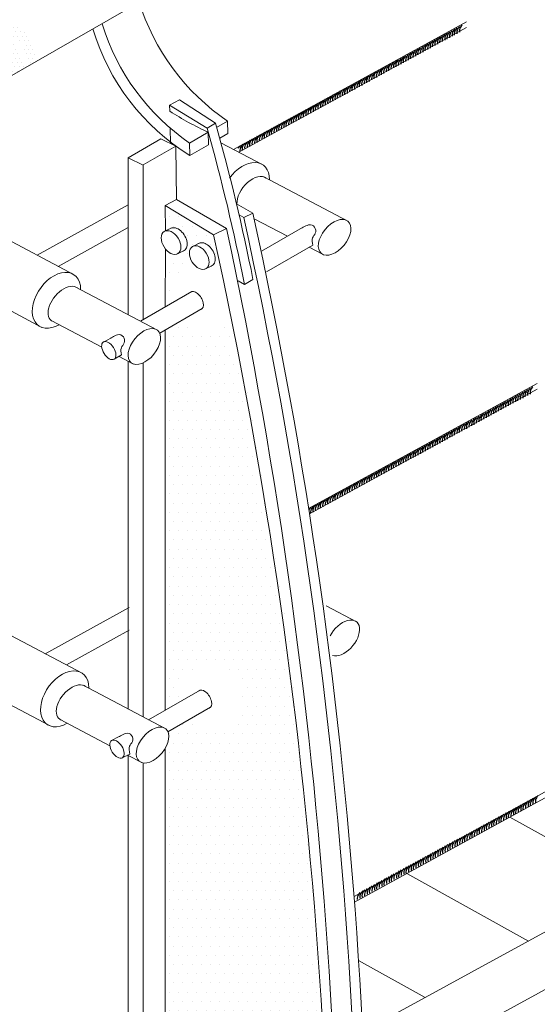
# Model space of a CAD drawing. Units: millimetres. Extents: x 2265 to 2500, y 1290 to 1564.
# Drawn here: x 2376 to 2422, y 1382 to 1469 of the extents above; entities that cross this region are included whole.
import ezdxf

# ---------------------------------------------------------------- set-up
doc = ezdxf.new("R2010")
doc.units = ezdxf.units.MM
doc.layers.add('001_Dark_1 5', color=7, linetype='Continuous', lineweight=0)
doc.layers.add('002_Medium_1 5', color=250, linetype='Continuous', lineweight=0)
doc.layers.add('003_Light_1 5', color=252, linetype='Continuous')
pattern_1 = [(0, (-9347.11755, -7030.3098), (0.40629848, 0.81259696), [0, -0.81259696])]

msp = doc.modelspace()

# ---------------------------------------------------------------- hatches: boundary and pattern name
at = {"layer": '003_Light_1 5', "ltscale": 0.1}
h = msp.add_hatch(dxfattribs=at)
h.set_pattern_fill('DOTS', color=256, scale=6.142465, angle=-1.17902, style=0)
h.set_pattern_definition([(358.8209841, (157543.169, -71439.6481), (0.1998107079, 0.37987314335), [0, -0.3839040755])])
edge = h.paths.add_edge_path()
edge.add_ellipse((2376.036, 1466.722), major_axis=(1.077, -1.713), ratio=0.518895, start_angle=179.76775, end_angle=346.64728)
edge.add_line((2376.879, 1464.926), (2354.627, 1452.151))
edge.add_ellipse((2353.422, 1453.754), major_axis=(1.077, -1.713), ratio=0.518895, start_angle=9.15602, end_angle=172.3762)
edge.add_line((2352.472, 1455.526), (2374.962, 1468.438))
edge = h.paths.add_edge_path()
edge.add_ellipse((2376.036, 1466.722), major_axis=(1.077, -1.713), ratio=0.518895, start_angle=10.95974, end_angle=177.83927, ccw=False)
edge.add_line((2377.263, 1465.146), (2376.879, 1464.926))
edge.add_ellipse((2376.036, 1466.722), major_axis=(1.077, -1.713), ratio=0.518895, start_angle=179.76775, end_angle=346.64728, ccw=False)
edge.add_line((2374.962, 1468.438), (2374.993, 1468.455))
h = msp.add_hatch(dxfattribs=at)
h.set_pattern_fill('DOTS', color=256, scale=0.511872, style=0)
h.set_pattern_definition(pattern_1)
edge = h.paths.add_edge_path()
edge.add_ellipse((2391.666, 1444.047), major_axis=(1.601, -2.546), ratio=0.651218, start_angle=282.16358, end_angle=355.78113)
edge.add_line((2393.125, 1441.426), (2393.095, 1441.408))
edge.add_line((2393.095, 1441.408), (2388.871, 1439.306))
edge.add_line((2388.871, 1439.306), (2388.865, 1441.619))
edge.add_line((2388.865, 1441.619), (2390.382, 1442.491))
edge = h.paths.add_edge_path()
edge.add_ellipse((2389.392, 1449.328), major_axis=(0.608, -0.966), ratio=0.643337, start_angle=-79.03689, end_angle=0.76488)
edge.add_line((2390.008, 1448.367), (2390.56, 1448.631))
edge.add_ellipse((2389.941, 1449.592), major_axis=(0.608, -0.966), ratio=0.643337, start_angle=-8.4738, end_angle=174.75192)
edge.add_ellipse((2389.941, 1449.592), major_axis=(0.608, -0.966), ratio=0.643337, start_angle=174.75192, end_angle=176.92702)
edge.add_line((2389.368, 1450.578), (2388.892, 1450.349))
edge.add_line((2388.892, 1450.349), (2388.886, 1452.585))
edge.add_line((2388.886, 1452.585), (2393.131, 1450.015))
edge.add_arc((2054.018, 1368.249), 348.831, 372.92946, 373.55624, ccw=False)
edge.add_ellipse((2392.781, 1444.675), major_axis=(1.601, -2.546), ratio=0.651218, start_angle=103.94194, end_angle=134.68253)
edge.add_line((2392.834, 1447.206), (2393.044, 1447.307))
edge.add_ellipse((2392.425, 1448.268), major_axis=(0.608, -0.966), ratio=0.643337, start_angle=-8.4738, end_angle=174.75192)
edge.add_ellipse((2392.425, 1448.268), major_axis=(0.608, -0.966), ratio=0.643337, start_angle=174.75192, end_angle=176.92702)
edge.add_line((2391.852, 1449.254), (2391.325, 1449))
edge.add_ellipse((2391.876, 1448.003), major_axis=(0.608, -0.966), ratio=0.643337, start_angle=174.96797, end_angle=176.71097)
edge.add_ellipse((2391.876, 1448.003), major_axis=(0.608, -0.966), ratio=0.643337, start_angle=176.71097, end_angle=285.22507)
edge.add_line((2391.436, 1447.372), (2390.234, 1446.683))
edge.add_ellipse((2391.666, 1444.047), major_axis=(1.601, -2.546), ratio=0.651218, start_angle=174.39629, end_angle=182.58991)
edge.add_ellipse((2391.666, 1444.047), major_axis=(1.601, -2.546), ratio=0.651218, start_angle=182.58991, end_angle=247.92836)
edge.add_line((2389.527, 1444.037), (2388.912, 1443.682))
edge.add_line((2388.912, 1443.682), (2388.897, 1448.76))
h = msp.add_hatch(dxfattribs=at)
h.set_pattern_fill('DOTS', color=256, scale=0.511872, style=0)
h.set_pattern_definition(pattern_1)
edge = h.paths.add_edge_path()
edge.add_line((2388.871, 1439.306), (2393.141, 1441.431))
edge.add_ellipse((2391.666, 1444.047), major_axis=(1.601, -2.546), ratio=0.651218, start_angle=355.78113, end_angle=356.7777)
edge.add_ellipse((2391.666, 1444.047), major_axis=(1.601, -2.546), ratio=0.651218, start_angle=-3.2223, end_angle=2.51677)
edge.add_line((2393.338, 1441.549), (2394.123, 1442.003))
edge.add_ellipse((2392.781, 1444.675), major_axis=(1.601, -2.546), ratio=0.651218, start_angle=-8.40095, end_angle=18.86154)
edge.add_line((2394.553, 1442.252), (2394.534, 1442.241))
edge.add_arc((2054.018, 1368.249), 348.831, 366.63747, 372.30706, ccw=False)
edge.add_line((2400.511, 1408.569), (2395.807, 1408.472))
edge.add_ellipse((2393.503, 1409.581), major_axis=(1.601, -2.546), ratio=0.651218, start_angle=43.96192, end_angle=171.12431)
edge.add_line((2392.177, 1412.257), (2391.111, 1411.645))
edge.add_ellipse((2392.388, 1408.953), major_axis=(1.601, -2.546), ratio=0.651218, start_angle=169.64536, end_angle=247.92836)
edge.add_line((2390.25, 1408.944), (2389.197, 1408.336))
edge.add_line((2389.197, 1408.336), (2388.956, 1408.331))
edge.add_line((2388.956, 1408.331), (2388.871, 1439.306))
h = msp.add_hatch(dxfattribs=at)
h.set_pattern_fill('DOTS', color=256, scale=0.511872, style=0)
h.set_pattern_definition(pattern_1)
edge = h.paths.add_edge_path()
edge.add_ellipse((2387.761, 1405.079), major_axis=(-1.164, -1.424), ratio=0.58895, start_angle=105.84253, end_angle=162.79075)
edge.add_line((2389.121, 1406.237), (2389.121, 1406.257))
edge.add_line((2389.121, 1406.257), (2391.104, 1407.398))
edge.add_ellipse((2392.388, 1408.953), major_axis=(1.601, -2.546), ratio=0.651218, start_angle=282.16358, end_angle=354.7479)
edge.add_ellipse((2392.388, 1408.953), major_axis=(1.601, -2.546), ratio=0.651218, start_angle=-5.2521, end_angle=2.51676)
edge.add_line((2394.06, 1406.455), (2394.845, 1406.91))
edge.add_ellipse((2393.503, 1409.581), major_axis=(1.601, -2.546), ratio=0.651218, start_angle=-8.40095, end_angle=46.13111)
edge.add_line((2395.808, 1408.568), (2400.217, 1408.568))
edge.add_arc((1963.27, 1355.19), 440.195, 362.32267, 366.96483, ccw=False)
edge.add_line((2403.103, 1373.03), (2388.886, 1365.252))
edge.add_line((2388.886, 1365.252), (2388.886, 1368.864))
edge.add_ellipse((2388.483, 1369.985), major_axis=(-1.164, -1.424), ratio=0.58895, start_angle=70.52142, end_angle=162.79075)
edge.add_line((2389.843, 1371.143), (2389.843, 1371.164))
edge.add_line((2389.843, 1371.164), (2391.827, 1372.304))
edge.add_ellipse((2393.11, 1373.86), major_axis=(1.601, -2.546), ratio=0.651218, start_angle=282.16358, end_angle=354.7479)
edge.add_ellipse((2393.11, 1373.86), major_axis=(1.601, -2.546), ratio=0.651218, start_angle=-5.2521, end_angle=2.51676)
edge.add_line((2394.783, 1371.362), (2395.567, 1371.816))
edge.add_ellipse((2394.226, 1374.487), major_axis=(1.601, -2.546), ratio=0.651218, start_angle=-8.40095, end_angle=171.12431)
edge.add_line((2392.888, 1377.162), (2391.817, 1376.547))
edge.add_ellipse((2393.11, 1373.86), major_axis=(1.601, -2.546), ratio=0.651218, start_angle=170.12048, end_angle=247.92836)
edge.add_line((2390.972, 1373.85), (2388.886, 1372.646))
edge.add_line((2388.886, 1372.646), (2388.886, 1404.808))

# ---------------------------------------------------------------- linework, layer by layer
at = {"layer": '001_Dark_1 5'}
for points in [[(2424.057, 1492.011), (2354.299, 1451.963)], [(2390.13, 1461.881), (2389.269, 1461.416)], [(2393.307, 1459.822), (2390.13, 1461.881)], [(2389.267, 1461.43), (2389.279, 1460.883)], [(2392.564, 1459.395), (2389.269, 1461.416)], [(2394.377, 1460.017), (2393.41, 1459.462)], [(2394.377, 1460.024), (2394.4, 1458.921)], [(2389.309, 1459.409), (2389.337, 1458.053)], [(2393.307, 1459.822), (2392.564, 1459.395)], [(2388.5, 1458.449), (2385.605, 1456.787)], [(2389.823, 1457.822), (2388.5, 1458.449)], [(2392.667, 1459.035), (2391.02, 1458.09)], [(2392.667, 1459.035), (2392.689, 1457.939)], [(2394.4, 1458.921), (2393.68, 1458.508)], [(2389.823, 1457.822), (2386.921, 1456.156)], [(2389.827, 1457.76), (2389.873, 1453.115)], [(2391.02, 1458.091), (2391.043, 1456.994)], [(2392.689, 1457.939), (2391.043, 1456.994)], [(2397.484, 1456.162), (2393.782, 1458.117)], [(2385.605, 1456.787), (2385.605, 1442.978)], [(2386.928, 1456.152), (2385.605, 1456.78)], [(2386.921, 1456.156), (2386.925, 1442.535)], [(2404.963, 1451.208), (2397.58, 1455.107)], [(2389.873, 1453.115), (2388.886, 1452.585)], [(2394.288, 1450.562), (2389.873, 1453.115)], [(2385.615, 1452.646), (2377.586, 1448.214)], [(2388.886, 1452.585), (2388.892, 1450.345)], [(2393.131, 1450.015), (2388.886, 1452.585)], [(2396.599, 1451.898), (2395.161, 1452.73)], [(2395.794, 1451.523), (2395.39, 1451.757)], [(2396.599, 1451.898), (2395.794, 1451.523)], [(2399.662, 1449.884), (2396.716, 1451.408)], [(2385.62, 1450.641), (2379.448, 1447.23)], [(2389.393, 1450.591), (2388.821, 1450.315)], [(2394.288, 1450.562), (2393.131, 1450.015)], [(2400.984, 1450.644), (2397.362, 1448.563)], [(2380.844, 1446.493), (2373.984, 1450.116)], [(2388.897, 1448.76), (2388.886, 1443.667)], [(2391.877, 1449.266), (2391.305, 1448.991)], [(2401.876, 1449.098), (2397.793, 1446.751)], [(2402.748, 1448.288), (2401.547, 1448.909)], [(2390.549, 1448.626), (2389.892, 1448.311)], [(2393.033, 1447.302), (2392.376, 1446.987)], [(2396.609, 1446.071), (2395.855, 1445.637)], [(2388.145, 1441.639), (2380.939, 1445.438)], [(2395.85, 1445.639), (2395.31, 1445.953)], [(2391.223, 1445.016), (2386.697, 1442.404)], [(2378.011, 1441.859), (2373.78, 1444.094)], [(2392.146, 1443.505), (2388.392, 1441.347)], [(2383.282, 1440.113), (2378.892, 1442.428)], [(2384.09, 1440.917), (2383.426, 1440.567)], [(2388.886, 1441.631), (2388.886, 1408.156)], [(2385.033, 1439.434), (2384.382, 1439.058)], [(2386.09, 1438.631), (2384.811, 1439.306)], [(2385.605, 1438.887), (2385.605, 1408.265)], [(2386.921, 1438.726), (2386.936, 1407.564)], [(2385.7, 1417.2), (2378.308, 1413.12)], [(2405.728, 1415.936), (2403.056, 1417.347)], [(2381.566, 1411.4), (2374.706, 1415.022)], [(2385.705, 1415.195), (2380.17, 1412.137)], [(2388.867, 1406.545), (2381.662, 1410.345)], [(2391.945, 1409.923), (2387.418, 1407.309)], [(2378.733, 1406.766), (2374.502, 1409)], [(2392.868, 1408.412), (2389.114, 1406.253)], [(2384.004, 1405.019), (2379.614, 1407.334)], [(2388.738, 1406.614), (2388.734, 1406.611)], [(2389.121, 1406.257), (2389.121, 1406.237)], [(2384.813, 1405.824), (2384.148, 1405.474)], [(2388.886, 1404.808), (2388.886, 1372.646)], [(2385.755, 1404.286), (2385.092, 1403.958)], [(2386.812, 1403.538), (2385.565, 1404.193)], [(2385.605, 1404.172), (2385.605, 1373.552)], [(2386.937, 1403.508), (2386.921, 1372.859)], [(2432.236, 1394.043), (2406.721, 1380.085)], [(2435.18, 1390.577), (2406.477, 1374.876)]]:
    msp.add_lwpolyline(points, dxfattribs=at)
for centre, radius, start, end in [((2405.477, 1476.417), 19.799, 197.14009, 235.89978), ((2402.229, 1474.411), 19.799, 197.14009, 235.52076), ((2401.271, 1473.692), 19.568, 196.51714, 238.53303), ((2405.392, 1486.4), 30.179, 237.72911, 245.06105), ((2230.942, 1413.507), 168.01, 11.02604, 15.8506), ((2229.265, 1413.159), 170.55, 11.12653, 15.87893), ((1974.589, 1358.623), 431.328, 354.85592, 12.43801), ((1974.934, 1358.671), 431.848, 354.92175, 12.46718), ((1951.291, 1356.051), 452.966, 355.32962, 12.04317)]:
    msp.add_arc(centre, radius, start, end, dxfattribs=at)
at = {"layer": '001_Dark_1 5', "ltscale": 0.1}
msp.add_arc((1963.27, 1355.19), 440.195, 355.24904, 12.43985, dxfattribs=at)
at = {"layer": '001_Dark_1 5', "extrusion": (0, 0, -1)}
for centre, major_axis, ratio, start_param, end_param in [((2395.938, 1453.911), (1.558, 2.243), 0.648142, 4.740186, 7.022038), ((2396.632, 1453.565), (-1.164, -1.424), 0.58895, 6.830865, 9.411731), ((2389.941, 1449.592), (0.608, -0.966), 0.643337, 3.195226, 6.431081), ((2392.425, 1448.268), (0.608, -0.966), 0.643337, 3.195226, 6.431081), ((2379.297, 1444.242), (1.558, 2.243), 0.648142, 2.211853, 7.022038), ((2379.991, 1443.897), (-1.164, -1.424), 0.58895, 6.100403, 9.411731), ((2391.623, 1444.225), (0.477, -0.758), 0.545484, 3.012218, 6.449215), ((2404.567, 1414.509), (-1.164, -1.424), 0.58895, 1.247601, 6.059332), ((2380.02, 1409.148), (1.558, 2.243), 0.648142, 2.211853, 7.022038), ((2380.713, 1408.803), (-1.164, -1.424), 0.58895, 6.100403, 9.411731), ((2392.345, 1409.132), (0.477, -0.758), 0.545484, 3.012218, 6.449215)]:
    msp.add_ellipse(centre, major_axis=major_axis, ratio=ratio, start_param=start_param, end_param=end_param, dxfattribs=at)
for centre, major_axis, ratio in [((2403.801, 1449.781), (-1.164, -1.424), 0.58895), ((2389.392, 1449.328), (0.608, -0.966), 0.643337), ((2391.876, 1448.003), (0.608, -0.966), 0.643337), ((2387.038, 1440.173), (-1.164, -1.424), 0.58895), ((2383.906, 1439.816), (0.477, -0.758), 0.545484), ((2387.761, 1405.079), (-1.164, -1.424), 0.58895), ((2384.628, 1404.722), (0.477, -0.758), 0.545484)]:
    msp.add_ellipse(centre, major_axis=major_axis, ratio=ratio, dxfattribs=at)
at = {"layer": '001_Dark_1 5'}
for points in [[(2401.876, 1449.098), (2401.826, 1449.321), (2401.743, 1449.714), (2402.197, 1450.141), (2402.112, 1450.767), (2401.609, 1450.965), (2401.138, 1450.733), (2400.886, 1450.588), (2400.886, 1450.588)], [(2385.033, 1439.434), (2384.983, 1439.658), (2384.9, 1440.051), (2385.354, 1440.477), (2385.268, 1441.103), (2384.766, 1441.302), (2384.308, 1441.037), (2384.09, 1440.917), (2384.09, 1440.917)], [(2385.755, 1404.286), (2385.706, 1404.564), (2385.622, 1404.957), (2386.076, 1405.384), (2385.991, 1406.01), (2385.488, 1406.208), (2385.03, 1405.944), (2384.813, 1405.824), (2384.813, 1405.824)]]:
    msp.add_open_spline(points, degree=3, knots=[0.000046329, 0.000046329, 0.000046329, 0.000046329, 0.002179003, 0.003807481, 0.005747705, 0.007803778, 0.009095535, 0.009635697, 0.009635697, 0.009635697, 0.009635697], dxfattribs=at)
at = {"layer": '002_Medium_1 5'}
for points in [[(2415.42, 1468.763), (2394.89, 1457.532)], [(2415.42, 1468.254), (2395.363, 1457.282)], [(2421.647, 1436.913), (2401.516, 1425.901)], [(2421.647, 1436.404), (2401.59, 1425.432)], [(2425.092, 1402.454), (2405.513, 1391.744)], [(2425.091, 1401.945), (2405.551, 1391.256)], [(2429.962, 1392.799), (2419.242, 1398.745)], [(2420.872, 1387.826), (2410.152, 1393.773)], [(2411.782, 1382.853), (2405.909, 1386.111)]]:
    msp.add_lwpolyline(points, dxfattribs=at)
at = {"layer": '003_Light_1 5', "ltscale": 0.1}
for points in [[(2413.744, 1467.789), (2413.647, 1467.665), (2413.495, 1467.471), (2413.498, 1467.236), (2413.505, 1467.149)], [(2413.938, 1467.876), (2413.841, 1467.752), (2413.689, 1467.558), (2413.692, 1467.323), (2413.699, 1467.236)], [(2414.163, 1467.999), (2414.066, 1467.875), (2413.914, 1467.682), (2413.917, 1467.446), (2413.924, 1467.359)], [(2414.39, 1468.123), (2414.293, 1467.999), (2414.141, 1467.806), (2414.144, 1467.57), (2414.151, 1467.483)], [(2414.582, 1468.228), (2414.485, 1468.104), (2414.333, 1467.911), (2414.336, 1467.675), (2414.343, 1467.589)], [(2414.807, 1468.351), (2414.71, 1468.228), (2414.558, 1468.034), (2414.562, 1467.798), (2414.569, 1467.712)], [(2415.034, 1468.475), (2414.937, 1468.352), (2414.785, 1468.158), (2414.788, 1467.922), (2414.795, 1467.836)], [(2412.229, 1466.96), (2412.132, 1466.836), (2411.98, 1466.643), (2411.983, 1466.407), (2411.99, 1466.32)], [(2412.455, 1467.084), (2412.358, 1466.96), (2412.207, 1466.767), (2412.21, 1466.531), (2412.217, 1466.444)], [(2412.648, 1467.189), (2412.551, 1467.065), (2412.399, 1466.872), (2412.402, 1466.636), (2412.409, 1466.55)], [(2412.873, 1467.312), (2412.776, 1467.189), (2412.624, 1466.995), (2412.627, 1466.759), (2412.634, 1466.673)], [(2413.1, 1467.436), (2413.003, 1467.313), (2412.851, 1467.119), (2412.854, 1466.883), (2412.861, 1466.797)], [(2413.292, 1467.542), (2413.195, 1467.418), (2413.043, 1467.224), (2413.046, 1466.989), (2413.053, 1466.902)], [(2413.517, 1467.665), (2413.42, 1467.541), (2413.268, 1467.348), (2413.272, 1467.112), (2413.279, 1467.025)], [(2410.523, 1466.027), (2410.426, 1465.903), (2410.274, 1465.709), (2410.277, 1465.474), (2410.284, 1465.387)], [(2410.715, 1466.132), (2410.618, 1466.008), (2410.466, 1465.815), (2410.469, 1465.579), (2410.476, 1465.492)], [(2410.94, 1466.255), (2410.843, 1466.131), (2410.691, 1465.938), (2410.695, 1465.702), (2410.702, 1465.616)], [(2411.167, 1466.379), (2411.07, 1466.255), (2410.918, 1466.062), (2410.921, 1465.826), (2410.928, 1465.74)], [(2411.359, 1466.484), (2411.262, 1466.36), (2411.11, 1466.167), (2411.114, 1465.931), (2411.121, 1465.845)], [(2411.585, 1466.607), (2411.488, 1466.484), (2411.336, 1466.29), (2411.339, 1466.055), (2411.346, 1465.968)], [(2411.811, 1466.731), (2411.714, 1466.608), (2411.562, 1466.414), (2411.565, 1466.179), (2411.572, 1466.092)], [(2412.004, 1466.837), (2411.906, 1466.713), (2411.755, 1466.519), (2411.758, 1466.284), (2411.765, 1466.197)], [(2409.006, 1465.216), (2408.909, 1465.092), (2408.757, 1464.899), (2408.76, 1464.663), (2408.767, 1464.577)], [(2409.233, 1465.34), (2409.136, 1465.216), (2408.984, 1465.023), (2408.987, 1464.787), (2408.994, 1464.701)], [(2409.427, 1465.427), (2409.329, 1465.303), (2409.178, 1465.11), (2409.181, 1464.874), (2409.188, 1464.787)], [(2409.652, 1465.55), (2409.555, 1465.426), (2409.403, 1465.233), (2409.406, 1464.997), (2409.413, 1464.911)], [(2409.878, 1465.674), (2409.781, 1465.55), (2409.629, 1465.357), (2409.633, 1465.121), (2409.64, 1465.035)], [(2410.071, 1465.779), (2409.974, 1465.656), (2409.822, 1465.462), (2409.825, 1465.226), (2409.832, 1465.14)], [(2410.296, 1465.903), (2410.199, 1465.779), (2410.047, 1465.585), (2410.05, 1465.35), (2410.057, 1465.263)], [(2407.3, 1464.283), (2407.203, 1464.159), (2407.051, 1463.965), (2407.054, 1463.73), (2407.061, 1463.643)], [(2407.492, 1464.388), (2407.395, 1464.264), (2407.243, 1464.071), (2407.247, 1463.835), (2407.254, 1463.748)], [(2407.718, 1464.511), (2407.621, 1464.387), (2407.469, 1464.194), (2407.472, 1463.958), (2407.479, 1463.872)], [(2407.944, 1464.635), (2407.847, 1464.511), (2407.695, 1464.318), (2407.698, 1464.082), (2407.706, 1463.996)], [(2408.137, 1464.74), (2408.04, 1464.617), (2407.888, 1464.423), (2407.891, 1464.187), (2407.898, 1464.101)], [(2408.362, 1464.864), (2408.265, 1464.74), (2408.113, 1464.546), (2408.116, 1464.311), (2408.123, 1464.224)], [(2408.588, 1464.988), (2408.491, 1464.864), (2408.34, 1464.67), (2408.343, 1464.435), (2408.35, 1464.348)], [(2408.781, 1465.093), (2408.684, 1464.969), (2408.532, 1464.776), (2408.535, 1464.54), (2408.542, 1464.453)], [(2405.785, 1463.454), (2405.688, 1463.33), (2405.536, 1463.137), (2405.539, 1462.901), (2405.546, 1462.814)], [(2406.011, 1463.578), (2405.914, 1463.454), (2405.763, 1463.261), (2405.766, 1463.025), (2405.773, 1462.938)], [(2406.204, 1463.683), (2406.107, 1463.559), (2405.955, 1463.366), (2405.958, 1463.13), (2405.965, 1463.044)], [(2406.429, 1463.806), (2406.332, 1463.682), (2406.18, 1463.489), (2406.183, 1463.253), (2406.19, 1463.167)], [(2406.656, 1463.93), (2406.559, 1463.806), (2406.407, 1463.613), (2406.41, 1463.377), (2406.417, 1463.291)], [(2406.848, 1464.035), (2406.751, 1463.912), (2406.599, 1463.718), (2406.602, 1463.483), (2406.609, 1463.396)], [(2407.073, 1464.159), (2406.976, 1464.035), (2406.824, 1463.841), (2406.828, 1463.606), (2406.835, 1463.519)], [(2404.077, 1462.539), (2403.98, 1462.415), (2403.828, 1462.221), (2403.832, 1461.986), (2403.839, 1461.899)], [(2404.27, 1462.644), (2404.173, 1462.52), (2404.021, 1462.327), (2404.024, 1462.091), (2404.031, 1462.005)], [(2404.495, 1462.767), (2404.398, 1462.643), (2404.246, 1462.45), (2404.249, 1462.214), (2404.256, 1462.128)], [(2404.722, 1462.891), (2404.624, 1462.767), (2404.473, 1462.574), (2404.476, 1462.338), (2404.483, 1462.252)], [(2404.915, 1462.978), (2404.818, 1462.854), (2404.666, 1462.661), (2404.67, 1462.425), (2404.677, 1462.339)], [(2405.141, 1463.101), (2405.044, 1462.978), (2404.892, 1462.784), (2404.895, 1462.549), (2404.902, 1462.462)], [(2405.367, 1463.225), (2405.27, 1463.102), (2405.118, 1462.908), (2405.121, 1462.672), (2405.128, 1462.586)], [(2405.56, 1463.331), (2405.463, 1463.207), (2405.311, 1463.013), (2405.314, 1462.778), (2405.321, 1462.691)], [(2402.562, 1461.71), (2402.465, 1461.586), (2402.313, 1461.393), (2402.316, 1461.157), (2402.323, 1461.071)], [(2402.789, 1461.834), (2402.692, 1461.71), (2402.54, 1461.517), (2402.543, 1461.281), (2402.55, 1461.194)], [(2402.981, 1461.939), (2402.884, 1461.815), (2402.732, 1461.622), (2402.735, 1461.386), (2402.742, 1461.3)], [(2403.206, 1462.062), (2403.109, 1461.939), (2402.958, 1461.745), (2402.961, 1461.51), (2402.968, 1461.423)], [(2403.433, 1462.186), (2403.336, 1462.063), (2403.184, 1461.869), (2403.187, 1461.633), (2403.194, 1461.547)], [(2403.625, 1462.292), (2403.528, 1462.168), (2403.376, 1461.974), (2403.38, 1461.739), (2403.387, 1461.652)], [(2403.851, 1462.415), (2403.754, 1462.291), (2403.602, 1462.098), (2403.605, 1461.862), (2403.612, 1461.775)], [(2400.856, 1460.777), (2400.759, 1460.653), (2400.607, 1460.459), (2400.61, 1460.224), (2400.617, 1460.137)], [(2401.048, 1460.882), (2400.951, 1460.758), (2400.799, 1460.565), (2400.803, 1460.329), (2400.81, 1460.242)], [(2401.274, 1461.005), (2401.177, 1460.881), (2401.025, 1460.688), (2401.028, 1460.452), (2401.035, 1460.366)], [(2401.5, 1461.129), (2401.403, 1461.005), (2401.251, 1460.812), (2401.254, 1460.576), (2401.262, 1460.49)], [(2401.693, 1461.234), (2401.596, 1461.11), (2401.444, 1460.917), (2401.447, 1460.681), (2401.454, 1460.595)], [(2401.918, 1461.357), (2401.821, 1461.234), (2401.669, 1461.04), (2401.672, 1460.805), (2401.679, 1460.718)], [(2402.145, 1461.481), (2402.047, 1461.358), (2401.896, 1461.164), (2401.899, 1460.929), (2401.906, 1460.842)], [(2402.337, 1461.587), (2402.24, 1461.463), (2402.088, 1461.269), (2402.091, 1461.034), (2402.098, 1460.947)], [(2399.34, 1459.966), (2399.242, 1459.842), (2399.091, 1459.649), (2399.094, 1459.413), (2399.101, 1459.327)], [(2399.566, 1460.09), (2399.469, 1459.966), (2399.317, 1459.773), (2399.32, 1459.537), (2399.327, 1459.451)], [(2399.758, 1460.195), (2399.661, 1460.071), (2399.51, 1459.878), (2399.513, 1459.642), (2399.52, 1459.556)], [(2399.984, 1460.318), (2399.887, 1460.195), (2399.735, 1460.001), (2399.738, 1459.766), (2399.745, 1459.679)], [(2400.21, 1460.442), (2400.113, 1460.319), (2399.961, 1460.125), (2399.965, 1459.89), (2399.972, 1459.803)], [(2400.404, 1460.529), (2400.307, 1460.406), (2400.155, 1460.212), (2400.158, 1459.977), (2400.165, 1459.89)], [(2400.629, 1460.653), (2400.532, 1460.529), (2400.38, 1460.335), (2400.384, 1460.1), (2400.391, 1460.013)], [(2397.826, 1459.138), (2397.729, 1459.014), (2397.577, 1458.821), (2397.58, 1458.585), (2397.587, 1458.499)], [(2398.051, 1459.261), (2397.954, 1459.137), (2397.802, 1458.944), (2397.805, 1458.708), (2397.812, 1458.622)], [(2398.278, 1459.385), (2398.18, 1459.261), (2398.029, 1459.068), (2398.032, 1458.832), (2398.039, 1458.746)], [(2398.47, 1459.49), (2398.373, 1459.367), (2398.221, 1459.173), (2398.224, 1458.938), (2398.231, 1458.851)], [(2398.695, 1459.614), (2398.598, 1459.49), (2398.446, 1459.296), (2398.449, 1459.061), (2398.457, 1458.974)], [(2398.922, 1459.738), (2398.825, 1459.614), (2398.673, 1459.42), (2398.676, 1459.185), (2398.683, 1459.098)], [(2399.114, 1459.843), (2399.017, 1459.719), (2398.865, 1459.526), (2398.868, 1459.29), (2398.876, 1459.203)], [(2396.118, 1458.204), (2396.021, 1458.08), (2395.869, 1457.887), (2395.872, 1457.651), (2395.88, 1457.564)], [(2396.345, 1458.328), (2396.248, 1458.204), (2396.096, 1458.011), (2396.099, 1457.775), (2396.106, 1457.688)], [(2396.537, 1458.433), (2396.44, 1458.309), (2396.288, 1458.116), (2396.291, 1457.88), (2396.298, 1457.794)], [(2396.762, 1458.556), (2396.665, 1458.433), (2396.514, 1458.239), (2396.517, 1458.003), (2396.524, 1457.917)], [(2396.989, 1458.68), (2396.892, 1458.556), (2396.74, 1458.363), (2396.743, 1458.127), (2396.75, 1458.041)], [(2397.181, 1458.785), (2397.084, 1458.662), (2396.933, 1458.468), (2396.936, 1458.233), (2396.943, 1458.146)], [(2397.407, 1458.909), (2397.31, 1458.785), (2397.158, 1458.591), (2397.161, 1458.356), (2397.168, 1458.269)], [(2397.633, 1459.033), (2397.536, 1458.909), (2397.384, 1458.715), (2397.388, 1458.48), (2397.395, 1458.393)], [(2395.701, 1457.975), (2395.603, 1457.852), (2395.452, 1457.658), (2395.455, 1457.422), (2395.462, 1457.336)], [(2395.893, 1458.081), (2395.796, 1457.957), (2395.644, 1457.763), (2395.647, 1457.528), (2395.654, 1457.441)], [(2421.034, 1436.501), (2420.937, 1436.378), (2420.785, 1436.184), (2420.788, 1435.949), (2420.796, 1435.862)], [(2421.261, 1436.625), (2421.164, 1436.502), (2421.012, 1436.308), (2421.015, 1436.073), (2421.022, 1435.986)], [(2419.519, 1435.692), (2419.422, 1435.568), (2419.27, 1435.374), (2419.273, 1435.139), (2419.28, 1435.052)], [(2419.744, 1435.815), (2419.647, 1435.691), (2419.495, 1435.498), (2419.499, 1435.262), (2419.506, 1435.176)], [(2419.971, 1435.939), (2419.874, 1435.815), (2419.722, 1435.622), (2419.725, 1435.386), (2419.732, 1435.299)], [(2420.165, 1436.026), (2420.068, 1435.902), (2419.916, 1435.709), (2419.919, 1435.473), (2419.926, 1435.386)], [(2420.39, 1436.149), (2420.293, 1436.025), (2420.141, 1435.832), (2420.144, 1435.596), (2420.151, 1435.51)], [(2420.617, 1436.273), (2420.519, 1436.149), (2420.368, 1435.956), (2420.371, 1435.72), (2420.378, 1435.634)], [(2420.809, 1436.378), (2420.712, 1436.254), (2420.56, 1436.061), (2420.563, 1435.825), (2420.57, 1435.739)], [(2418.038, 1434.882), (2417.941, 1434.758), (2417.789, 1434.564), (2417.792, 1434.329), (2417.799, 1434.242)], [(2418.23, 1434.987), (2418.133, 1434.863), (2417.982, 1434.67), (2417.985, 1434.434), (2417.992, 1434.347)], [(2418.456, 1435.11), (2418.359, 1434.986), (2418.207, 1434.793), (2418.21, 1434.557), (2418.217, 1434.471)], [(2418.682, 1435.234), (2418.585, 1435.11), (2418.433, 1434.917), (2418.437, 1434.681), (2418.444, 1434.595)], [(2418.875, 1435.339), (2418.778, 1435.215), (2418.626, 1435.022), (2418.629, 1434.786), (2418.636, 1434.7)], [(2419.1, 1435.462), (2419.003, 1435.339), (2418.851, 1435.145), (2418.854, 1434.91), (2418.861, 1434.823)], [(2419.327, 1435.586), (2419.23, 1435.463), (2419.078, 1435.269), (2419.081, 1435.034), (2419.088, 1434.947)], [(2416.298, 1433.929), (2416.201, 1433.806), (2416.049, 1433.612), (2416.052, 1433.377), (2416.059, 1433.29)], [(2416.523, 1434.053), (2416.426, 1433.929), (2416.274, 1433.735), (2416.277, 1433.5), (2416.284, 1433.413)], [(2416.75, 1434.177), (2416.652, 1434.053), (2416.501, 1433.859), (2416.504, 1433.624), (2416.511, 1433.537)], [(2416.942, 1434.282), (2416.845, 1434.158), (2416.693, 1433.965), (2416.696, 1433.729), (2416.703, 1433.643)], [(2417.167, 1434.405), (2417.07, 1434.281), (2416.918, 1434.088), (2416.922, 1433.852), (2416.929, 1433.766)], [(2417.394, 1434.529), (2417.297, 1434.405), (2417.145, 1434.212), (2417.148, 1433.976), (2417.155, 1433.89)], [(2417.586, 1434.634), (2417.489, 1434.511), (2417.337, 1434.317), (2417.34, 1434.082), (2417.348, 1433.995)], [(2417.812, 1434.758), (2417.714, 1434.634), (2417.563, 1434.44), (2417.566, 1434.205), (2417.573, 1434.118)], [(2414.815, 1433.138), (2414.718, 1433.014), (2414.566, 1432.82), (2414.57, 1432.585), (2414.577, 1432.498)], [(2415.008, 1433.243), (2414.911, 1433.119), (2414.759, 1432.926), (2414.762, 1432.69), (2414.769, 1432.604)], [(2415.233, 1433.366), (2415.136, 1433.242), (2414.984, 1433.049), (2414.987, 1432.813), (2414.994, 1432.727)], [(2415.46, 1433.49), (2415.363, 1433.366), (2415.211, 1433.173), (2415.214, 1432.937), (2415.221, 1432.851)], [(2415.653, 1433.577), (2415.556, 1433.453), (2415.405, 1433.26), (2415.408, 1433.024), (2415.415, 1432.938)], [(2415.879, 1433.7), (2415.782, 1433.577), (2415.63, 1433.383), (2415.633, 1433.147), (2415.64, 1433.061)], [(2416.105, 1433.824), (2416.008, 1433.7), (2415.856, 1433.507), (2415.86, 1433.271), (2415.867, 1433.185)], [(2413.075, 1432.186), (2412.978, 1432.062), (2412.826, 1431.868), (2412.829, 1431.633), (2412.836, 1431.546)], [(2413.3, 1432.309), (2413.203, 1432.185), (2413.051, 1431.992), (2413.055, 1431.756), (2413.062, 1431.669)], [(2413.527, 1432.433), (2413.43, 1432.309), (2413.278, 1432.116), (2413.281, 1431.88), (2413.288, 1431.793)], [(2413.719, 1432.538), (2413.622, 1432.414), (2413.47, 1432.221), (2413.474, 1431.985), (2413.481, 1431.899)], [(2413.945, 1432.661), (2413.847, 1432.538), (2413.696, 1432.344), (2413.699, 1432.108), (2413.706, 1432.022)], [(2414.171, 1432.785), (2414.074, 1432.661), (2413.922, 1432.468), (2413.925, 1432.232), (2413.932, 1432.146)], [(2414.364, 1432.89), (2414.266, 1432.767), (2414.115, 1432.573), (2414.118, 1432.338), (2414.125, 1432.251)], [(2414.589, 1433.014), (2414.492, 1432.89), (2414.34, 1432.696), (2414.343, 1432.461), (2414.35, 1432.374)], [(2411.594, 1431.375), (2411.497, 1431.252), (2411.345, 1431.058), (2411.348, 1430.823), (2411.355, 1430.736)], [(2411.787, 1431.481), (2411.689, 1431.357), (2411.538, 1431.163), (2411.541, 1430.928), (2411.548, 1430.841)], [(2412.012, 1431.604), (2411.915, 1431.48), (2411.763, 1431.287), (2411.766, 1431.051), (2411.773, 1430.965)], [(2412.238, 1431.728), (2412.141, 1431.604), (2411.989, 1431.411), (2411.993, 1431.175), (2412, 1431.089)], [(2412.431, 1431.833), (2412.334, 1431.709), (2412.182, 1431.516), (2412.185, 1431.28), (2412.192, 1431.194)], [(2412.656, 1431.956), (2412.559, 1431.833), (2412.407, 1431.639), (2412.41, 1431.404), (2412.417, 1431.317)], [(2412.883, 1432.08), (2412.786, 1431.957), (2412.634, 1431.763), (2412.637, 1431.527), (2412.644, 1431.441)], [(2409.852, 1430.442), (2409.755, 1430.318), (2409.603, 1430.124), (2409.607, 1429.889), (2409.614, 1429.802)], [(2410.078, 1430.565), (2409.981, 1430.441), (2409.829, 1430.248), (2409.832, 1430.012), (2409.839, 1429.926)], [(2410.304, 1430.689), (2410.207, 1430.565), (2410.055, 1430.372), (2410.058, 1430.136), (2410.065, 1430.05)], [(2410.497, 1430.794), (2410.399, 1430.67), (2410.248, 1430.477), (2410.251, 1430.241), (2410.258, 1430.155)], [(2410.722, 1430.917), (2410.625, 1430.794), (2410.473, 1430.6), (2410.476, 1430.365), (2410.483, 1430.278)], [(2410.948, 1431.041), (2410.851, 1430.918), (2410.7, 1430.724), (2410.703, 1430.488), (2410.71, 1430.402)], [(2411.142, 1431.128), (2411.045, 1431.005), (2410.893, 1430.811), (2410.896, 1430.575), (2410.904, 1430.489)], [(2411.368, 1431.252), (2411.27, 1431.128), (2411.119, 1430.934), (2411.122, 1430.699), (2411.129, 1430.612)], [(2408.371, 1429.632), (2408.274, 1429.508), (2408.122, 1429.314), (2408.126, 1429.079), (2408.133, 1428.992)], [(2408.564, 1429.737), (2408.467, 1429.613), (2408.315, 1429.42), (2408.318, 1429.184), (2408.325, 1429.097)], [(2408.789, 1429.86), (2408.692, 1429.736), (2408.54, 1429.543), (2408.543, 1429.307), (2408.55, 1429.221)], [(2409.016, 1429.984), (2408.919, 1429.86), (2408.767, 1429.667), (2408.77, 1429.431), (2408.777, 1429.345)], [(2409.208, 1430.089), (2409.111, 1429.966), (2408.959, 1429.772), (2408.962, 1429.536), (2408.969, 1429.45)], [(2409.433, 1430.213), (2409.336, 1430.089), (2409.184, 1429.895), (2409.188, 1429.66), (2409.195, 1429.573)], [(2409.66, 1430.336), (2409.563, 1430.213), (2409.411, 1430.019), (2409.414, 1429.784), (2409.421, 1429.697)], [(2406.856, 1428.803), (2406.759, 1428.679), (2406.607, 1428.486), (2406.611, 1428.25), (2406.618, 1428.163)], [(2407.083, 1428.927), (2406.986, 1428.803), (2406.834, 1428.609), (2406.837, 1428.374), (2406.844, 1428.287)], [(2407.275, 1429.032), (2407.178, 1428.908), (2407.026, 1428.715), (2407.03, 1428.479), (2407.037, 1428.393)], [(2407.501, 1429.155), (2407.403, 1429.031), (2407.252, 1428.838), (2407.255, 1428.602), (2407.262, 1428.516)], [(2407.727, 1429.279), (2407.63, 1429.155), (2407.478, 1428.962), (2407.481, 1428.726), (2407.488, 1428.64)], [(2407.92, 1429.384), (2407.822, 1429.261), (2407.671, 1429.067), (2407.674, 1428.832), (2407.681, 1428.745)], [(2408.145, 1429.508), (2408.048, 1429.384), (2407.896, 1429.19), (2407.899, 1428.955), (2407.906, 1428.868)], [(2405.149, 1427.888), (2405.052, 1427.764), (2404.9, 1427.57), (2404.903, 1427.335), (2404.91, 1427.248)], [(2405.341, 1427.993), (2405.244, 1427.869), (2405.092, 1427.676), (2405.095, 1427.44), (2405.102, 1427.354)], [(2405.566, 1428.116), (2405.469, 1427.992), (2405.317, 1427.799), (2405.321, 1427.563), (2405.328, 1427.477)], [(2405.793, 1428.24), (2405.696, 1428.116), (2405.544, 1427.923), (2405.547, 1427.687), (2405.554, 1427.601)], [(2405.985, 1428.345), (2405.888, 1428.222), (2405.736, 1428.028), (2405.74, 1427.793), (2405.747, 1427.706)], [(2406.211, 1428.469), (2406.114, 1428.345), (2405.962, 1428.151), (2405.965, 1427.916), (2405.972, 1427.829)], [(2406.437, 1428.593), (2406.34, 1428.469), (2406.188, 1428.275), (2406.191, 1428.04), (2406.199, 1427.953)], [(2406.631, 1428.68), (2406.534, 1428.556), (2406.382, 1428.362), (2406.385, 1428.127), (2406.392, 1428.04)], [(2403.634, 1427.059), (2403.537, 1426.935), (2403.385, 1426.742), (2403.388, 1426.506), (2403.395, 1426.419)], [(2403.86, 1427.183), (2403.763, 1427.059), (2403.611, 1426.866), (2403.614, 1426.63), (2403.621, 1426.543)], [(2404.053, 1427.288), (2403.955, 1427.164), (2403.804, 1426.971), (2403.807, 1426.735), (2403.814, 1426.649)], [(2404.278, 1427.411), (2404.181, 1427.288), (2404.029, 1427.094), (2404.032, 1426.858), (2404.039, 1426.772)], [(2404.504, 1427.535), (2404.407, 1427.412), (2404.256, 1427.218), (2404.259, 1426.982), (2404.266, 1426.896)], [(2404.697, 1427.641), (2404.6, 1427.517), (2404.448, 1427.323), (2404.451, 1427.088), (2404.458, 1427.001)], [(2404.922, 1427.764), (2404.825, 1427.64), (2404.673, 1427.447), (2404.676, 1427.211), (2404.683, 1427.124)], [(2401.927, 1426.126), (2401.83, 1426.002), (2401.678, 1425.808), (2401.682, 1425.573), (2401.689, 1425.486)], [(2402.12, 1426.231), (2402.023, 1426.107), (2401.871, 1425.914), (2401.874, 1425.678), (2401.881, 1425.591)], [(2402.345, 1426.354), (2402.248, 1426.23), (2402.096, 1426.037), (2402.099, 1425.801), (2402.106, 1425.715)], [(2402.572, 1426.478), (2402.475, 1426.354), (2402.323, 1426.161), (2402.326, 1425.925), (2402.333, 1425.839)], [(2402.764, 1426.583), (2402.667, 1426.459), (2402.515, 1426.266), (2402.518, 1426.03), (2402.525, 1425.944)], [(2402.989, 1426.706), (2402.892, 1426.583), (2402.74, 1426.389), (2402.744, 1426.154), (2402.751, 1426.067)], [(2403.216, 1426.83), (2403.119, 1426.707), (2402.967, 1426.513), (2402.97, 1426.278), (2402.977, 1426.191)], [(2403.408, 1426.936), (2403.311, 1426.812), (2403.159, 1426.618), (2403.163, 1426.383), (2403.17, 1426.296)], [(2420.86, 1400.158), (2420.763, 1400.034), (2420.611, 1399.841), (2420.614, 1399.605), (2420.621, 1399.519)], [(2421.086, 1400.282), (2420.989, 1400.158), (2420.837, 1399.965), (2420.84, 1399.729), (2420.847, 1399.643)], [(2421.279, 1400.387), (2421.182, 1400.264), (2421.03, 1400.07), (2421.033, 1399.835), (2421.04, 1399.748)], [(2421.504, 1400.511), (2421.407, 1400.387), (2421.255, 1400.193), (2421.258, 1399.958), (2421.265, 1399.871)], [(2421.73, 1400.635), (2421.633, 1400.511), (2421.482, 1400.317), (2421.485, 1400.082), (2421.492, 1399.995)], [(2419.152, 1399.243), (2419.055, 1399.119), (2418.903, 1398.926), (2418.906, 1398.69), (2418.913, 1398.604)], [(2419.346, 1399.33), (2419.249, 1399.206), (2419.097, 1399.013), (2419.1, 1398.777), (2419.107, 1398.691)], [(2419.571, 1399.453), (2419.474, 1399.33), (2419.322, 1399.136), (2419.325, 1398.9), (2419.332, 1398.814)], [(2419.798, 1399.577), (2419.701, 1399.454), (2419.549, 1399.26), (2419.552, 1399.024), (2419.559, 1398.938)], [(2419.99, 1399.683), (2419.893, 1399.559), (2419.741, 1399.365), (2419.744, 1399.13), (2419.751, 1399.043)], [(2420.215, 1399.806), (2420.118, 1399.682), (2419.966, 1399.489), (2419.97, 1399.253), (2419.977, 1399.166)], [(2420.442, 1399.93), (2420.345, 1399.806), (2420.193, 1399.612), (2420.196, 1399.377), (2420.203, 1399.29)], [(2420.634, 1400.035), (2420.537, 1399.911), (2420.385, 1399.718), (2420.389, 1399.482), (2420.396, 1399.396)], [(2417.637, 1398.414), (2417.54, 1398.291), (2417.388, 1398.097), (2417.391, 1397.861), (2417.398, 1397.775)], [(2417.864, 1398.538), (2417.766, 1398.415), (2417.615, 1398.221), (2417.618, 1397.985), (2417.625, 1397.899)], [(2418.056, 1398.644), (2417.959, 1398.52), (2417.807, 1398.326), (2417.81, 1398.091), (2417.817, 1398.004)], [(2418.281, 1398.767), (2418.184, 1398.643), (2418.032, 1398.45), (2418.035, 1398.214), (2418.042, 1398.127)], [(2418.508, 1398.891), (2418.411, 1398.767), (2418.259, 1398.573), (2418.262, 1398.338), (2418.269, 1398.251)], [(2418.7, 1398.996), (2418.603, 1398.872), (2418.451, 1398.679), (2418.454, 1398.443), (2418.461, 1398.357)], [(2418.925, 1399.119), (2418.828, 1398.995), (2418.677, 1398.802), (2418.68, 1398.566), (2418.687, 1398.48)], [(2416.123, 1397.586), (2416.026, 1397.462), (2415.874, 1397.269), (2415.877, 1397.033), (2415.884, 1396.947)], [(2416.348, 1397.709), (2416.251, 1397.586), (2416.099, 1397.392), (2416.103, 1397.157), (2416.11, 1397.07)], [(2416.575, 1397.833), (2416.478, 1397.71), (2416.326, 1397.516), (2416.329, 1397.281), (2416.336, 1397.194)], [(2416.767, 1397.939), (2416.67, 1397.815), (2416.518, 1397.621), (2416.522, 1397.386), (2416.529, 1397.299)], [(2416.993, 1398.062), (2416.896, 1397.938), (2416.744, 1397.745), (2416.747, 1397.509), (2416.754, 1397.422)], [(2417.219, 1398.186), (2417.122, 1398.062), (2416.97, 1397.869), (2416.973, 1397.633), (2416.981, 1397.546)], [(2417.412, 1398.291), (2417.315, 1398.167), (2417.163, 1397.974), (2417.166, 1397.738), (2417.173, 1397.652)], [(2414.414, 1396.67), (2414.317, 1396.547), (2414.165, 1396.353), (2414.168, 1396.118), (2414.176, 1396.031)], [(2414.641, 1396.794), (2414.544, 1396.671), (2414.392, 1396.477), (2414.395, 1396.242), (2414.402, 1396.155)], [(2414.835, 1396.881), (2414.738, 1396.758), (2414.586, 1396.564), (2414.589, 1396.328), (2414.596, 1396.242)], [(2415.06, 1397.005), (2414.963, 1396.881), (2414.811, 1396.687), (2414.814, 1396.452), (2414.821, 1396.365)], [(2415.286, 1397.128), (2415.189, 1397.005), (2415.038, 1396.811), (2415.041, 1396.576), (2415.048, 1396.489)], [(2415.479, 1397.234), (2415.382, 1397.11), (2415.23, 1396.917), (2415.233, 1396.681), (2415.24, 1396.594)], [(2415.704, 1397.357), (2415.607, 1397.233), (2415.455, 1397.04), (2415.458, 1396.804), (2415.465, 1396.718)], [(2415.931, 1397.481), (2415.834, 1397.357), (2415.682, 1397.164), (2415.685, 1396.928), (2415.692, 1396.842)], [(2412.9, 1395.842), (2412.803, 1395.719), (2412.652, 1395.525), (2412.655, 1395.289), (2412.662, 1395.203)], [(2413.126, 1395.966), (2413.029, 1395.842), (2412.877, 1395.648), (2412.88, 1395.413), (2412.887, 1395.326)], [(2413.352, 1396.089), (2413.255, 1395.966), (2413.103, 1395.772), (2413.107, 1395.537), (2413.114, 1395.45)], [(2413.545, 1396.195), (2413.448, 1396.071), (2413.296, 1395.878), (2413.299, 1395.642), (2413.306, 1395.555)], [(2413.77, 1396.318), (2413.673, 1396.194), (2413.521, 1396.001), (2413.524, 1395.765), (2413.531, 1395.679)], [(2413.997, 1396.442), (2413.899, 1396.318), (2413.748, 1396.125), (2413.751, 1395.889), (2413.758, 1395.803)], [(2414.189, 1396.547), (2414.092, 1396.423), (2413.94, 1396.23), (2413.943, 1395.994), (2413.95, 1395.908)], [(2411.193, 1394.908), (2411.096, 1394.784), (2410.944, 1394.591), (2410.947, 1394.355), (2410.954, 1394.269)], [(2411.42, 1395.032), (2411.322, 1394.908), (2411.171, 1394.715), (2411.174, 1394.479), (2411.181, 1394.393)], [(2411.612, 1395.137), (2411.515, 1395.014), (2411.363, 1394.82), (2411.366, 1394.585), (2411.373, 1394.498)], [(2411.837, 1395.261), (2411.74, 1395.137), (2411.588, 1394.943), (2411.591, 1394.708), (2411.599, 1394.621)], [(2412.064, 1395.385), (2411.967, 1395.261), (2411.815, 1395.067), (2411.818, 1394.832), (2411.825, 1394.745)], [(2412.256, 1395.49), (2412.159, 1395.366), (2412.007, 1395.173), (2412.01, 1394.937), (2412.017, 1394.85)], [(2412.481, 1395.613), (2412.384, 1395.489), (2412.233, 1395.296), (2412.236, 1395.06), (2412.243, 1394.974)], [(2412.708, 1395.737), (2412.611, 1395.613), (2412.459, 1395.42), (2412.462, 1395.184), (2412.469, 1395.098)], [(2409.678, 1394.098), (2409.581, 1393.975), (2409.429, 1393.781), (2409.432, 1393.546), (2409.439, 1393.459)], [(2409.903, 1394.222), (2409.806, 1394.098), (2409.654, 1393.904), (2409.657, 1393.669), (2409.664, 1393.582)], [(2410.13, 1394.346), (2410.032, 1394.222), (2409.881, 1394.028), (2409.884, 1393.793), (2409.891, 1393.706)], [(2410.323, 1394.433), (2410.226, 1394.309), (2410.074, 1394.115), (2410.078, 1393.88), (2410.085, 1393.793)], [(2410.549, 1394.556), (2410.452, 1394.432), (2410.3, 1394.239), (2410.303, 1394.003), (2410.31, 1393.916)], [(2410.775, 1394.68), (2410.678, 1394.556), (2410.526, 1394.362), (2410.53, 1394.127), (2410.537, 1394.04)], [(2410.968, 1394.785), (2410.871, 1394.661), (2410.719, 1394.468), (2410.722, 1394.232), (2410.729, 1394.146)], [(2407.97, 1393.164), (2407.873, 1393.041), (2407.721, 1392.847), (2407.724, 1392.611), (2407.732, 1392.525)], [(2408.197, 1393.288), (2408.1, 1393.165), (2407.948, 1392.971), (2407.951, 1392.735), (2407.958, 1392.649)], [(2408.389, 1393.394), (2408.292, 1393.27), (2408.14, 1393.076), (2408.143, 1392.841), (2408.151, 1392.754)], [(2408.615, 1393.517), (2408.517, 1393.393), (2408.366, 1393.2), (2408.369, 1392.964), (2408.376, 1392.877)], [(2408.841, 1393.641), (2408.744, 1393.517), (2408.592, 1393.323), (2408.595, 1393.088), (2408.602, 1393.001)], [(2409.033, 1393.746), (2408.936, 1393.622), (2408.785, 1393.429), (2408.788, 1393.193), (2408.795, 1393.107)], [(2409.259, 1393.869), (2409.162, 1393.745), (2409.01, 1393.552), (2409.013, 1393.316), (2409.02, 1393.23)], [(2409.485, 1393.993), (2409.388, 1393.869), (2409.236, 1393.676), (2409.24, 1393.44), (2409.247, 1393.354)], [(2406.456, 1392.336), (2406.359, 1392.212), (2406.208, 1392.019), (2406.211, 1391.783), (2406.218, 1391.697)], [(2406.682, 1392.459), (2406.585, 1392.336), (2406.433, 1392.142), (2406.436, 1391.907), (2406.443, 1391.82)], [(2406.908, 1392.583), (2406.811, 1392.46), (2406.659, 1392.266), (2406.663, 1392.031), (2406.67, 1391.944)], [(2407.101, 1392.689), (2407.004, 1392.565), (2406.852, 1392.371), (2406.855, 1392.136), (2406.862, 1392.049)], [(2407.326, 1392.812), (2407.229, 1392.688), (2407.077, 1392.495), (2407.08, 1392.259), (2407.087, 1392.173)], [(2407.553, 1392.936), (2407.455, 1392.812), (2407.304, 1392.619), (2407.307, 1392.383), (2407.314, 1392.296)], [(2407.745, 1393.041), (2407.648, 1392.917), (2407.496, 1392.724), (2407.499, 1392.488), (2407.506, 1392.402)], [(2406.037, 1392.107), (2405.94, 1391.983), (2405.789, 1391.79), (2405.792, 1391.554), (2405.799, 1391.468)], [(2406.264, 1392.231), (2406.167, 1392.107), (2406.015, 1391.914), (2406.018, 1391.678), (2406.025, 1391.592)]]:
    msp.add_open_spline(points, degree=3, knots=[0, 0, 0, 0, 0.004399355, 0.006879159, 0.006879159, 0.006879159, 0.006879159], dxfattribs=at)
for points in [[(2395.474, 1457.851), (2395.414, 1457.776), (2395.355, 1457.7), (2395.31, 1457.62)], [(2401.701, 1426.002), (2401.641, 1425.926), (2401.582, 1425.85), (2401.537, 1425.77)]]:
    msp.add_open_spline(points, degree=3, dxfattribs=at)

doc.saveas('drawing.dxf')
